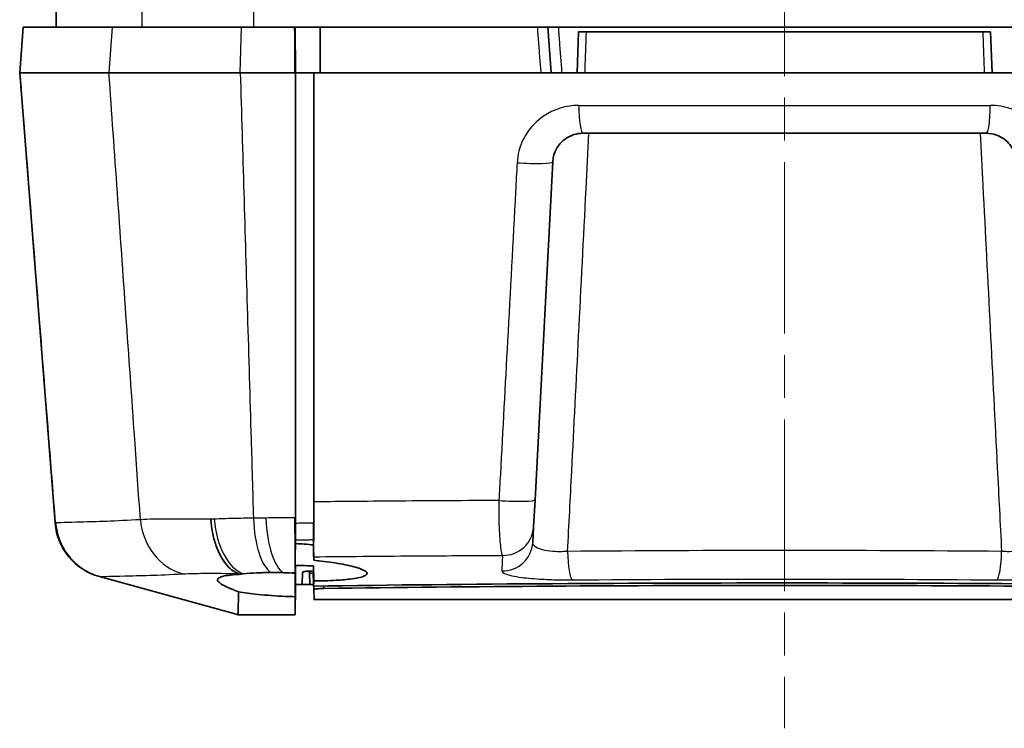
# Model space of a CAD drawing. Units: millimetres. Extents: x 0 to 2180, y 0 to 422.
# Drawn here: x 570 to 602, y 118 to 142 of the extents above; entities that cross this region are included whole.
import ezdxf

# ---------------------------------------------------------------- set-up
doc = ezdxf.new("R2010")
doc.units = ezdxf.units.MM
doc.linetypes.add('CHAIN', pattern=[0.3543, 0.2362, -0.0295, 0.0591, -0.0295])
for name, color, linetype, lineweight in [('Centerline (ISO)', 131, 'Continuous', 18), ('Visible (ISO)', 7, 'Continuous', 35), ('Visible Narrow (ISO)', 7, 'Continuous', 25)]:
    doc.layers.add(name, color=color, linetype=linetype, lineweight=lineweight)

msp = doc.modelspace()

# ---------------------------------------------------------------- linework, layer by layer
at = {"layer": 'Centerline (ISO)', "linetype": 'CHAIN', "ltscale": 23.990969}
msp.add_line((595.1639, 153.8565), (595.1639, 118.1565), dxfattribs=at)
at = {"layer": 'Visible (ISO)'}
for p, q in [((571.1139, 141.8065), (571.1182, 141.3065)), ((570.0319, 141.3065), (569.9139, 139.8065)), ((570.036, 141.3065), (570.0319, 141.3065)), ((570.036, 141.3065), (572.9667, 141.3065)), ((577.2392, 141.3065), (572.9667, 141.3065)), ((577.2392, 141.3065), (578.9901, 141.3065)), ((579.0037, 141.3065), (578.9901, 141.3065)), ((579.8168, 141.3065), (579.0037, 141.3065)), ((579.0037, 141.3065), (579.0168, 139.8065)), ((579.8286, 141.3065), (579.8168, 141.3065)), ((586.9976, 141.3065), (579.8286, 141.3065)), ((587.3458, 141.3065), (586.9976, 141.3065)), ((587.3458, 141.3065), (602.9819, 141.3065)), ((587.4639, 139.8065), (587.3458, 141.3065)), ((588.361, 141.1565), (588.3139, 139.8065)), ((588.6216, 141.1565), (588.361, 141.1565)), ((588.6216, 141.1565), (601.7062, 141.1565)), ((601.9667, 141.1565), (601.7062, 141.1565)), ((602.0139, 139.8065), (601.9667, 141.1565)), ((571.084, 124.939), (569.9139, 139.8065)), ((569.9139, 139.8065), (569.918, 139.8065)), ((572.8602, 139.8065), (569.918, 139.8065)), ((572.8602, 139.8065), (577.1968, 139.8065)), ((579.0007, 139.8065), (577.1968, 139.8065)), ((579.0007, 139.8065), (579.0168, 139.8065)), ((579.6139, 139.8065), (579.0168, 139.8065)), ((579.0168, 139.8065), (579.0168, 139.3065)), ((579.6257, 139.8065), (579.6139, 139.8065)), ((579.6257, 139.8065), (588.5742, 139.8065)), ((588.5742, 139.8065), (601.7536, 139.8065)), ((601.7536, 139.8065), (610.702, 139.8065)), ((601.8197, 137.8065), (588.508, 137.8065)), ((586.9249, 125.7063), (587.5094, 136.8588)), ((586.8774, 124.7993), (586.9249, 125.7063)), ((579.0168, 124.9244), (579.0085, 123.9643)), ((579.0066, 123.621), (579.0147, 124.5494)), ((579.0139, 124.5824), (579.0139, 124.5823)), ((579.0141, 124.6122), (579.0141, 124.6122)), ((586.8507, 124.2911), (586.8774, 124.7993)), ((579.0156, 124.3297), (579.0156, 124.3814)), ((579.0156, 124.3297), (579.0156, 124.3814)), ((579.0156, 124.3297), (579.0156, 124.3292)), ((579.0156, 124.2943), (579.0156, 124.3292)), ((579.6139, 124.3872), (579.6139, 124.2124)), ((579.6183, 123.7043), (579.6139, 124.2124)), ((579.6139, 123.527), (579.6139, 123.3523)), ((579.6139, 123.527), (579.6183, 123.0226)), ((579.2512, 123.311), (579.237, 122.9065)), ((579.4735, 123.3484), (579.4766, 123.2602)), ((579.4889, 122.9065), (579.4766, 123.2602)), ((579.6023, 123.2389), (579.6198, 122.7354)), ((572.5484, 123.1645), (577.064, 121.9244)), ((579.0069, 121.9065), (579.0156, 122.9065)), ((579.237, 122.9065), (579.0156, 122.9065)), ((579.237, 122.9065), (579.4889, 122.9065)), ((579.4889, 122.9065), (579.6139, 122.9065)), ((579.6313, 122.4065), (579.6198, 122.7354)), ((579.6182, 122.4065), (579.6313, 122.4065)), ((610.6964, 122.4065), (579.6313, 122.4065)), ((577.0636, 121.9246), (577.1289, 121.9065)), ((577.1289, 121.9065), (577.1292, 121.9065)), ((577.1292, 121.9065), (579.0069, 121.9065))]:
    msp.add_line(p, q, dxfattribs=at)
msp.add_arc((573.078, 125.0931), 2, 184.5, 254.64422, dxfattribs=at)
for points, knots in [([(578.9901, 141.3065), (578.9908, 141.2001), (578.9916, 141.0938), (578.9951, 140.5938), (578.9979, 140.2001), (579.0007, 139.8065)], [0.07527628, 0.07527628, 0.07527628, 0.07527628, 0.10729852, 0.10729852, 0.2258285, 0.2258285, 0.2258285, 0.2258285]), ([(579.8286, 139.8065), (579.8286, 140.0563), (579.8286, 140.3067), (579.8286, 140.8074), (579.8286, 141.0572), (579.8286, 141.3065)], [0.00150847, 0.00150847, 0.00150847, 0.00150847, 0.07671862, 0.07671862, 0.15176006, 0.15176006, 0.15176006, 0.15176006]), ([(579.0168, 124.9244), (579.0168, 127.1478), (579.0168, 129.3732), (579.0168, 132.9829), (579.0168, 134.3681), (579.0168, 137.1047), (579.0168, 138.4586), (579.0168, 139.8065)], [0.1489497, 0.1489497, 0.1489497, 0.1489497, 0.8179367, 0.8179367, 1.2344997, 1.2344997, 1.6409363, 1.6409363, 1.6409363, 1.6409363]), ([(579.6257, 125.6352), (579.6257, 126.9762), (579.6257, 128.3165), (579.6257, 131.3602), (579.6257, 133.0648), (579.6257, 136.449), (579.6257, 138.1316), (579.6257, 139.8065)], [0.6030927, 0.6030927, 0.6030927, 0.6030927, 1.006957, 1.006957, 1.5210493, 1.5210493, 2.027601, 2.027601, 2.027601, 2.027601]), ([(579.0168, 139.3065), (579.0168, 136.7118), (579.0168, 134.1167), (579.0168, 129.3228), (579.0168, 127.1226), (579.0168, 124.9244)], [0.0501728, 0.0501728, 0.0501728, 0.0501728, 0.8312705, 0.8312705, 1.4933345, 1.4933345, 1.4933345, 1.4933345]), ([(587.5094, 136.8588), (587.5128, 136.9239), (587.5226, 136.9885), (587.5639, 137.1522), (587.6051, 137.2486), (587.7311, 137.4503), (587.8253, 137.5493), (588.1014, 137.7423), (588.3038, 137.8065), (588.508, 137.8065)], [0, 0, 0, 0, 0.03925036, 0.03925036, 0.10205093, 0.10205093, 0.18369168, 0.18369168, 0.30734537, 0.30734537, 0.30734537, 0.30734537]), ([(601.8197, 137.8065), (601.9352, 137.8065), (602.0504, 137.7863), (602.3317, 137.685), (602.4865, 137.5741), (602.7298, 137.2692), (602.8074, 137.0667), (602.8183, 136.8588)], [0, 0, 0, 0, 0.06997356, 0.06997356, 0.18193124, 0.18193124, 0.30734273, 0.30734273, 0.30734273, 0.30734273]), ([(579.6257, 125.6352), (579.6257, 125.3886), (579.625, 125.1491), (579.6226, 124.7411), (579.6211, 124.5705), (579.6183, 124.3516), (579.6173, 124.2867), (579.6163, 124.2273)], [0, 0, 0, 0, 0.07423396, 0.07423396, 0.13712556, 0.13712556, 0.16670851, 0.16670851, 0.16670851, 0.16670851]), ([(576.2265, 125.0576), (576.2268, 125.0537), (576.227, 125.0498), (576.2372, 124.8876), (576.2578, 124.7314), (576.3193, 124.4299), (576.36, 124.2858), (576.4913, 123.9304), (576.596, 123.7389), (576.8399, 123.4357), (576.9767, 123.327), (577.1208, 123.2672)], [-0.25285149, -0.25285149, -0.25285149, -0.25285149, -0.25168045, -0.25168045, -0.20399914, -0.20399914, -0.15632141, -0.15632141, -0.07814059, -0.07814059, 0, 0, 0, 0]), ([(579.0085, 123.9643), (579.0074, 124.0343), (579.0064, 124.1088), (579.0039, 124.3249), (579.0027, 124.4735), (579.0011, 124.7855), (579.0007, 124.9473), (579.0007, 125.1118)], [0.14066905, 0.14066905, 0.14066905, 0.14066905, 0.16913921, 0.16913921, 0.21904386, 0.21904386, 0.26864386, 0.26864386, 0.26864386, 0.26864386]), ([(579.0168, 124.9244), (579.0168, 124.8509), (579.0166, 124.7796), (579.0159, 124.6523), (579.0154, 124.5969), (579.0147, 124.5494)], [0, 0, 0, 0, 0.022129757, 0.022129757, 0.042783668, 0.042783668, 0.042783668, 0.042783668]), ([(579.0147, 124.5494), (579.0152, 124.5806), (579.0155, 124.6153), (579.0162, 124.6936), (579.0164, 124.7374), (579.0168, 124.8289), (579.0168, 124.8763), (579.0168, 124.9244)], [0.037737716, 0.037737716, 0.037737716, 0.037737716, 0.051379983, 0.051379983, 0.066040564, 0.066040564, 0.080565866, 0.080565866, 0.080565866, 0.080565866]), ([(579.6139, 124.9302), (579.6139, 124.8564), (579.6137, 124.7847), (579.6131, 124.6831), (579.6128, 124.6496), (579.6125, 124.6185)], [0, 0, 0, 0, 0.022223681, 0.022223681, 0.03416471, 0.03416471, 0.03416471, 0.03416471]), ([(579.0147, 124.5494), (579.0148, 124.5435), (579.0148, 124.5377), (579.0151, 124.4938), (579.0153, 124.4617), (579.0156, 124.4108), (579.0156, 124.3924), (579.0156, 124.3814)], [0.042700609, 0.042700609, 0.042700609, 0.042700609, 0.045256996, 0.045256996, 0.062589885, 0.062589885, 0.080131315, 0.080131315, 0.080131315, 0.080131315]), ([(579.0156, 124.3814), (579.0156, 124.3977), (579.0155, 124.4306), (579.0151, 124.4996), (579.0149, 124.5233), (579.0147, 124.5494)], [0, 0, 0, 0, 0.02616622, 0.02616622, 0.037566529, 0.037566529, 0.037566529, 0.037566529]), ([(579.6125, 124.6185), (579.6127, 124.589), (579.6129, 124.5617), (579.6133, 124.4988), (579.6135, 124.4669), (579.6138, 124.4163), (579.6139, 124.398), (579.6139, 124.3872)], [0.034112104, 0.034112104, 0.034112104, 0.034112104, 0.045376026, 0.045376026, 0.062623784, 0.062623784, 0.080063, 0.080063, 0.080063, 0.080063]), ([(579.0156, 124.2943), (579.0145, 124.1588), (579.0133, 124.0233), (579.0118, 123.8539), (579.0115, 123.8201), (579.0112, 123.7862), (579.0097, 123.6169), (579.0082, 123.4475), (579.0068, 123.2782)], [0, 0, 0, 0, 0.04066004, 0.04066004, 0.05081518, 0.05081518, 0.05081518, 0.10161763, 0.10161763, 0.10161763, 0.10161763]), ([(579.6163, 124.2273), (579.6169, 124.1421), (579.6173, 124.0683), (579.6181, 123.9202), (579.6183, 123.8584), (579.6183, 123.8224)], [0.01641902, 0.01641902, 0.01641902, 0.01641902, 0.05870095, 0.05870095, 0.11809227, 0.11809227, 0.11809227, 0.11809227]), ([(579.0057, 123.653), (579.0062, 123.7091), (579.0068, 123.7708), (579.0077, 123.8782), (579.0081, 123.9204), (579.0085, 123.9643)], [0.056620183, 0.056620183, 0.056620183, 0.056620183, 0.086282596, 0.086282596, 0.1041636, 0.1041636, 0.1041636, 0.1041636]), ([(579.009, 123.5346), (579.1467, 123.5306), (579.2842, 123.5281), (579.4852, 123.5268), (579.5499, 123.5267), (579.6139, 123.527)], [-0.952176195, -0.952176195, -0.952176195, -0.952176195, -0.910819636, -0.910819636, -0.890962346, -0.890962346, -0.890962346, -0.890962346]), ([(579.6183, 123.0226), (579.6956, 123.023), (579.772, 123.0239), (580.0012, 123.0283), (580.1488, 123.0333), (580.4869, 123.0508), (580.6658, 123.0654), (581.0187, 123.1082), (581.1703, 123.139), (581.3627, 123.2124), (581.399, 123.2547), (581.3469, 123.3456), (581.26, 123.3934), (580.9821, 123.4868), (580.7989, 123.5316), (580.3673, 123.6124), (580.1262, 123.6483), (579.784, 123.6876), (579.7017, 123.6963), (579.6183, 123.7043)], [-0.89636492, -0.89636492, -0.89636492, -0.89636492, -0.87232636, -0.87232636, -0.82290566, -0.82290566, -0.75191073, -0.75191073, -0.65885044, -0.65885044, -0.56371566, -0.56371566, -0.46939506, -0.46939506, -0.37991555, -0.37991555, -0.29536542, -0.29536542, -0.26927618, -0.26927618, -0.26927618, -0.26927618]), ([(577.1457, 123.238), (577.0114, 123.2314), (576.8936, 123.2214), (576.6996, 123.195), (576.6229, 123.1789), (576.5318, 123.148), (576.5048, 123.1354), (576.4685, 123.1101), (576.457, 123.0978), (576.4435, 123.07), (576.4429, 123.0543), (576.4576, 123.0123), (576.4813, 122.9849), (576.598, 122.8938), (576.7365, 122.8239), (576.9907, 122.7218), (577.061, 122.6952), (577.1362, 122.6683)], [0.03898491, 0.03898491, 0.03898491, 0.03898491, 0.09800387, 0.09800387, 0.15478575, 0.15478575, 0.18864528, 0.18864528, 0.21710249, 0.21710249, 0.24905837, 0.24905837, 0.29767877, 0.29767877, 0.39790722, 0.39790722, 0.43207778, 0.43207778, 0.43207778, 0.43207778]), ([(577.1208, 123.2672), (577.1273, 123.2645), (577.1325, 123.2618), (577.1434, 123.2545), (577.1459, 123.2502), (577.1459, 123.2463)], [0.70753318, 0.70753318, 0.70753318, 0.70753318, 0.717026589, 0.717026589, 0.733786336, 0.733786336, 0.733786336, 0.733786336]), ([(577.3045, 123.2568), (577.4351, 123.2704), (577.5773, 123.2813), (577.8819, 123.2961), (578.0435, 123.3), (578.2113, 123.3002)], [0, 0, 0, 0, 0.05263504, 0.05263504, 0.10563022, 0.10563022, 0.10563022, 0.10563022]), ([(579.0068, 122.5014), (579.0083, 122.6694), (579.0098, 122.8375), (579.0112, 123.0056), (579.0115, 123.0419), (579.0119, 123.0782), (579.0133, 123.2463), (579.0145, 123.3781), (579.0156, 123.5098)], [-0.02190005, -0.02190005, -0.02190005, -0.02190005, 0.0285237, 0.0285237, 0.0285237, 0.03942108, 0.03942108, 0.07895361, 0.07895361, 0.07895361, 0.07895361]), ([(579.5886, 123.3519), (579.5271, 123.351), (579.4704, 123.3488), (579.3725, 123.342), (579.3324, 123.3375), (579.2864, 123.329), (579.2734, 123.3256), (579.2558, 123.3185), (579.2513, 123.3148), (579.2512, 123.311)], [0, 0, 0, 0, 0.019525572, 0.019525572, 0.039117615, 0.039117615, 0.050607531, 0.050607531, 0.062097078, 0.062097078, 0.062097078, 0.062097078]), ([(579.4766, 123.2602), (579.4764, 123.2663), (579.489, 123.2722), (579.5374, 123.2825), (579.5715, 123.2869), (579.6144, 123.2904)], [0, 0, 0, 0, 0.019757505, 0.019757505, 0.038461734, 0.038461734, 0.038461734, 0.038461734]), ([(579.6182, 122.8515), (579.6183, 122.8912), (579.6183, 122.9336), (579.6183, 122.993), (579.6183, 123.0077), (579.6183, 123.0226)], [-0.99406182, -0.99406182, -0.99406182, -0.99406182, -0.87805984, -0.87805984, -0.84082712, -0.84082712, -0.84082712, -0.84082712]), ([(610.7095, 122.8515), (605.8611, 122.9225), (600.7683, 122.9544), (590.175, 122.9583), (584.7602, 122.9268), (579.6182, 122.8515)], [-3.4372158, -3.4372158, -3.4372158, -3.4372158, -1.8949494, -1.8949494, -0.2590667, -0.2590667, -0.2590667, -0.2590667]), ([(579.9564, 122.7729), (584.8542, 122.8434), (589.9986, 122.8754), (600.3503, 122.8753), (605.4836, 122.8433), (610.3714, 122.7729)], [0.0674327, 0.0674327, 0.0674327, 0.0674327, 1.6218561, 1.6218561, 3.1730673, 3.1730673, 3.1730673, 3.1730673]), ([(577.1362, 122.6683), (577.3227, 122.6332), (577.5403, 122.6029), (578.0607, 122.5487), (578.3662, 122.5271), (578.7902, 122.5083), (578.8985, 122.5044), (579.0068, 122.5014)], [0.01876194, 0.01876194, 0.01876194, 0.01876194, 0.10159548, 0.10159548, 0.19744431, 0.19744431, 0.23002912, 0.23002912, 0.23002912, 0.23002912]), ([(579.6198, 122.7354), (579.6196, 122.7413), (579.6323, 122.7469), (579.6818, 122.7571), (579.718, 122.7615), (579.7907, 122.7671), (579.8206, 122.7688), (579.8855, 122.7714), (579.9201, 122.7724), (579.9564, 122.7729)], [0, 0, 0, 0, 0.01974385, 0.01974385, 0.03932759, 0.03932759, 0.050826714, 0.050826714, 0.062320424, 0.062320424, 0.062320424, 0.062320424])]:
    msp.add_open_spline(points, degree=3, knots=knots, dxfattribs=at)
for points in [[(579.6125, 124.6185), (579.6129, 124.5717), (579.6134, 124.5249), (579.6139, 124.4781)], [(579.6139, 124.2124), (579.4191, 124.2313), (579.218, 124.2466), (579.0153, 124.2577)], [(579.0059, 123.5394), (579.0069, 123.5985), (579.0068, 123.6453), (579.0057, 123.653)], [(579.007, 123.3907), (579.0072, 123.4312), (579.007, 123.4809), (579.0059, 123.5394)], [(579.6183, 123.7043), (579.6183, 123.7429), (579.6183, 123.7822), (579.6183, 123.8224)], [(577.3045, 123.2568), (577.2494, 123.2511), (577.1964, 123.2448), (577.1457, 123.238)], [(577.1459, 123.2463), (577.1458, 123.2435), (577.1458, 123.2407), (577.1457, 123.238)], [(578.2113, 123.3002), (578.3474, 123.3003), (578.487, 123.2979), (578.6288, 123.2938)], [(579.0068, 123.2782), (578.8802, 123.285), (578.7539, 123.2903), (578.6288, 123.2938)], [(579.0068, 123.3121), (579.0068, 123.3324), (579.0069, 123.3587), (579.007, 123.3907)], [(579.0068, 123.2981), (579.0068, 123.3024), (579.0068, 123.307), (579.0068, 123.3121)], [(579.0068, 123.2981), (579.0068, 123.2914), (579.0068, 123.2848), (579.0068, 123.2782)], [(579.0156, 123.5098), (579.0133, 123.5099), (579.0111, 123.5099), (579.0088, 123.51)], [(579.0156, 123.4878), (579.0156, 123.495), (579.0156, 123.5024), (579.0156, 123.5098)], [(579.0156, 122.9065), (579.0156, 122.9478), (579.0156, 123.1419), (579.0156, 123.4878)], [(579.0156, 123.4878), (579.0156, 123.1419), (579.0156, 122.9478), (579.0156, 122.9065)], [(579.6139, 123.3523), (579.6055, 123.3521), (579.5971, 123.352), (579.5886, 123.3519)], [(579.6023, 123.2389), (579.6021, 123.2423), (579.6063, 123.2457), (579.6148, 123.2489)], [(579.6182, 122.8515), (579.6168, 123.0184), (579.6153, 123.1853), (579.6139, 123.3523)], [(577.1362, 122.6683), (577.1292, 122.209), (577.1296, 121.9543), (577.1292, 121.9065)], [(579.0068, 122.5014), (579.0068, 122.4944), (579.0068, 122.4875), (579.0068, 122.4806)], [(579.0068, 122.4806), (579.0069, 122.1392), (579.0069, 121.9474), (579.0069, 121.9065)]]:
    msp.add_open_spline(points, degree=3, dxfattribs=at)
at = {"layer": 'Visible Narrow (ISO)'}
for p, q in [((571.1174, 141.8065), (571.1218, 141.3065)), ((573.942, 141.8065), (573.9459, 141.3065)), ((577.628, 141.8065), (577.6295, 141.3065)), ((569.918, 139.8065), (570.036, 141.3065)), ((572.9667, 141.3065), (572.8603, 139.8065)), ((577.1968, 139.8065), (577.2392, 141.3065)), ((588.3724, 138.728), (601.9554, 138.728)), ((579.0068, 123.3121), (579.0156, 124.3292)), ((579.007, 123.3907), (579.0156, 124.3814)), ((579.0068, 122.4806), (579.0156, 123.4878)), ((579.9564, 122.7729), (579.9534, 122.8563))]:
    msp.add_line(p, q, dxfattribs=at)
for centre, major_axis, ratio, start_param, end_param in [((588.508, 138.8065), (0, -1), 0.1360608, 4.7909288, 6.2831853), ((601.8197, 138.8065), (0, -1), 0.1360608, 0, 1.4922565), ((586.5108, 136.9112), (0.9986, -0.0523), 0.0889428, 4.5389865, 6.2831853), ((585.9263, 125.7587), (0.9986, -0.0523), 0.0900191, 4.5233429, 6.2831853), ((573.0778, 125.0959), (-1.9938, -0.1569), 0.9999707, 0, 1.225126), ((573.0803, 125.0965), (-0.0288, -1.9998), 0.9994746, 4.8053236, 6.0302505), ((575.6967, 125.2033), (0.1362, -1.9954), 0.9023058, 4.7294569, 5.9879743), ((577.425, 125.2196), (0.122, -1.9963), 0.5502017, 4.7575788, 6.0632549), ((578.3449, 125.2525), (0.0264, -1.9998), 0.3598861, 4.7861854, 6.0599511), ((578.74, 125.2576), (0.0253, -1.9998), 0.3514217, 4.7864839, 6.088388), ((585.8787, 124.8517), (0.9986, -0.0523), 0.9847504, 4.7342281, 6.2831853), ((585.8521, 124.3434), (0.9986, -0.0523), 0.9900929, 4.7433353, 6.2831853), ((588.1702, 124.0511), (0.0083, -1), 0.1687204, 4.7633434, 6.1661782), ((602.1575, 124.0511), (-0.0083, -1), 0.1687204, 0.1170071, 1.5198419)]:
    msp.add_ellipse(centre, major_axis=major_axis, ratio=ratio, start_param=start_param, end_param=end_param, dxfattribs=at)
for points, knots in [([(586.9976, 141.3065), (587.0035, 141.2313), (587.0095, 141.1561), (587.0293, 140.9056), (587.0432, 140.7304), (587.0571, 140.5552), (587.071, 140.3804), (587.0848, 140.2056), (587.1046, 139.9561), (587.1105, 139.8813), (587.1165, 139.8065)], [0.03022163, 0.03022163, 0.03022163, 0.03022163, 0.0529524, 0.0529524, 0.1059048, 0.1059048, 0.1059048, 0.15872655, 0.15872655, 0.18132755, 0.18132755, 0.18132755, 0.18132755]), ([(587.819, 139.8065), (587.8131, 139.8818), (587.8073, 139.9571), (587.7877, 140.2084), (587.7739, 140.3844), (587.7602, 140.5604), (587.7466, 140.735), (587.733, 140.9097), (587.7136, 141.1585), (587.7078, 141.2325), (587.702, 141.3065)], [-0.1815768, -0.1815768, -0.1815768, -0.1815768, -0.15881378, -0.15881378, -0.10561678, -0.10561678, -0.10561678, -0.05280839, -0.05280839, -0.03043519, -0.03043519, -0.03043519, -0.03043519]), ([(588.5742, 139.8065), (588.5763, 139.8681), (588.5785, 139.9298), (588.5864, 140.1537), (588.592, 140.316), (588.5977, 140.4782), (588.6035, 140.6416), (588.6092, 140.805), (588.6172, 141.031), (588.6194, 141.0938), (588.6216, 141.1565)], [0.0302264, 0.0302264, 0.0302264, 0.0302264, 0.04873691, 0.04873691, 0.09747383, 0.09747383, 0.09747383, 0.14653604, 0.14653604, 0.16537183, 0.16537183, 0.16537183, 0.16537183]), ([(601.7062, 141.1565), (601.7083, 141.0943), (601.7105, 141.0321), (601.7184, 140.8071), (601.7241, 140.6443), (601.7299, 140.4815), (601.7356, 140.3187), (601.7413, 140.1558), (601.7492, 139.9308), (601.7514, 139.8687), (601.7536, 139.8065)], [-0.16536997, -0.16536997, -0.16536997, -0.16536997, -0.14669696, -0.14669696, -0.09779752, -0.09779752, -0.09779752, -0.04889876, -0.04889876, -0.03022454, -0.03022454, -0.03022454, -0.03022454]), ([(569.918, 139.8065), (570.0247, 138.4507), (570.1313, 137.0952), (570.3446, 134.3839), (570.4512, 133.0282), (570.5579, 131.6725), (570.6645, 130.3167), (570.7712, 128.9608), (570.9477, 126.7165), (571.0176, 125.828), (571.0875, 124.9396)], [0.000013, 0.000013, 0.000013, 0.000013, 0.4091433, 0.4091433, 0.8182866, 0.8182866, 0.8182866, 1.2274761, 1.2274761, 1.4956183, 1.4956183, 1.4956183, 1.4956183]), ([(573.8989, 125.0463), (573.8365, 125.9323), (573.7741, 126.8183), (573.6153, 129.0746), (573.5189, 130.445), (573.4225, 131.8154), (573.328, 133.1582), (573.2335, 134.5011), (573.0461, 137.1648), (572.9532, 138.4855), (572.8602, 139.8065)], [-1.4914984, -1.4914984, -1.4914984, -1.4914984, -1.2241118, -1.2241118, -0.810533, -0.810533, -0.810533, -0.4052665, -0.4052665, -0.0066324, -0.0066324, -0.0066324, -0.0066324]), ([(577.1968, 139.8065), (577.2357, 138.4855), (577.2745, 137.1648), (577.3528, 134.5011), (577.3923, 133.1582), (577.4317, 131.8154), (577.472, 130.445), (577.5122, 129.0746), (577.578, 126.8347), (577.6035, 125.9651), (577.6291, 125.0955)], [0.0066324, 0.0066324, 0.0066324, 0.0066324, 0.4052665, 0.4052665, 0.810533, 0.810533, 0.810533, 1.2241118, 1.2241118, 1.4865481, 1.4865481, 1.4865481, 1.4865481]), ([(588.3724, 138.728), (587.9557, 138.728), (587.5425, 138.5997), (586.9789, 138.2137), (586.7867, 138.0156), (586.5295, 137.6124), (586.4454, 137.4195), (586.3609, 137.0921), (586.3409, 136.9628), (586.3339, 136.8327)], [-0.30734537, -0.30734537, -0.30734537, -0.30734537, -0.18369168, -0.18369168, -0.10205093, -0.10205093, -0.03925036, -0.03925036, 0, 0, 0, 0]), ([(603.9939, 136.8327), (603.9715, 137.2485), (603.813, 137.6535), (603.3161, 138.2633), (603.0002, 138.485), (602.4262, 138.6876), (602.1911, 138.728), (601.9554, 138.728)], [-0.30734273, -0.30734273, -0.30734273, -0.30734273, -0.18193124, -0.18193124, -0.06997356, -0.06997356, 0, 0, 0, 0]), ([(588.0021, 123.9987), (588.0469, 124.8765), (588.0917, 125.7543), (588.2127, 128.127), (588.289, 129.6219), (588.3652, 131.1168), (588.4477, 132.7317), (588.5301, 134.3467), (588.6439, 136.5766), (588.6753, 137.1915), (588.7067, 137.8065)], [-1.6862413, -1.6862413, -1.6862413, -1.6862413, -1.4220372, -1.4220372, -0.9720973, -0.9720973, -0.9720973, -0.4860486, -0.4860486, -0.3009646, -0.3009646, -0.3009646, -0.3009646]), ([(601.621, 137.8065), (601.6504, 137.2319), (601.6797, 136.6572), (601.7894, 134.508), (601.8698, 132.9334), (601.9501, 131.3589), (602.0285, 129.8236), (602.1068, 128.2883), (602.2319, 125.835), (602.2788, 124.9168), (602.3256, 123.9987)], [0.3009646, 0.3009646, 0.3009646, 0.3009646, 0.4739079, 0.4739079, 0.9478158, 0.9478158, 0.9478158, 1.4098964, 1.4098964, 1.6862413, 1.6862413, 1.6862413, 1.6862413]), ([(586.3339, 136.8327), (586.3167, 136.5142), (586.2996, 136.1957), (586.1942, 134.2342), (586.1058, 132.5912), (586.0174, 130.9482), (585.9385, 129.4814), (585.8596, 128.0147), (585.7651, 126.2587), (585.7495, 125.9695), (585.734, 125.6802)], [-1.4764267, -1.4764267, -1.4764267, -1.4764267, -1.3803676, -1.3803676, -0.8848077, -0.8848077, -0.8848077, -0.4424038, -0.4424038, -0.3551492, -0.3551492, -0.3551492, -0.3551492]), ([(585.734, 125.6802), (584.634, 125.6746), (583.5415, 125.6679), (582.4591, 125.6598), (581.8821, 125.6555), (581.308, 125.6508), (580.3653, 125.6424), (579.9947, 125.6389), (579.6257, 125.6352)], [2.48708598, 2.48708598, 2.48708598, 2.48708598, 2.8097047, 2.8097047, 2.8097047, 2.98167831, 2.98167831, 3.09371456, 3.09371456, 3.09371456, 3.09371456]), ([(585.734, 125.6802), (585.728, 125.3257), (585.7314, 124.981), (585.755, 124.4267), (585.7738, 124.2086), (585.8132, 123.9682), (585.8304, 123.9029), (585.849, 123.8674)], [-0.13337895, -0.13337895, -0.13337895, -0.13337895, -0.07990526, -0.07990526, -0.03073279, -0.03073279, 0, 0, 0, 0]), ([(571.0875, 124.9396), (571.0863, 124.9396), (571.0854, 124.9395), (571.0842, 124.9393), (571.0839, 124.9392), (571.084, 124.939)], [0, 0, 0, 0, 0.007890907, 0.007890907, 0.015781814, 0.015781814, 0.015781814, 0.015781814]), ([(571.1046, 124.939), (571.1013, 124.9392), (571.0982, 124.9393), (571.0925, 124.9395), (571.0899, 124.9395), (571.0875, 124.9396)], [-0.039888907, -0.039888907, -0.039888907, -0.039888907, -0.020327593, -0.020327593, 0, 0, 0, 0]), ([(573.8989, 125.0463), (573.0715, 124.9938), (572.4152, 124.9783), (571.4773, 124.9518), (571.1948, 124.9449), (571.1046, 124.939)], [-1.0740518, -1.0740518, -1.0740518, -1.0740518, -0.5370259, -0.5370259, -0.0007615, -0.0007615, -0.0007615, -0.0007615]), ([(571.1046, 124.939), (571.1049, 124.9352), (571.1052, 124.9315), (571.1179, 124.7814), (571.1463, 124.6369), (571.2341, 124.3567), (571.2934, 124.2219), (571.497, 123.8694), (571.67, 123.6715), (572.0819, 123.3534), (572.3169, 123.2361), (572.5678, 123.1672)], [-0.00113753, -0.00113753, -0.00113753, -0.00113753, 0, 0, 0.04404645, 0.04404645, 0.0880928, 0.0880928, 0.16622198, 0.16622198, 0.24435078, 0.24435078, 0.24435078, 0.24435078]), ([(576.2265, 125.0576), (575.7502, 125.0646), (575.3146, 125.0675), (574.5176, 125.0648), (574.1672, 125.0591), (573.8989, 125.0463)], [-0.25545455, -0.25545455, -0.25545455, -0.25545455, -0.13272046, -0.13272046, 0, 0, 0, 0]), ([(577.6291, 125.0955), (577.4019, 125.0934), (577.1795, 125.0895), (576.7467, 125.0784), (576.5364, 125.0712), (576.3333, 125.0624)], [0, 0, 0, 0, 0.05186738, 0.05186738, 0.10373475, 0.10373475, 0.10373475, 0.10373475]), ([(579.0007, 125.1118), (578.8132, 125.1097), (578.6263, 125.1076), (578.4397, 125.1054), (578.3066, 125.1039), (578.1737, 125.1023), (578.041, 125.1007)], [-0.140226187, -0.140226187, -0.140226187, -0.140226187, -0.083061021, -0.083061021, -0.083061021, -0.042276966, -0.042276966, -0.042276966, -0.042276966]), ([(579.6139, 124.9302), (579.5599, 124.9297), (579.5059, 124.9292), (579.452, 124.9287), (579.4034, 124.9282), (579.3549, 124.9278), (579.2579, 124.9268), (579.2094, 124.9263), (579.161, 124.9259), (579.1129, 124.9254), (579.0649, 124.9249), (579.0168, 124.9244)], [-0.01691036, -0.01691036, -0.01691036, -0.01691036, 0, 0, 0, 0.015226225, 0.015226225, 0.03045245, 0.03045245, 0.03045245, 0.045565443, 0.045565443, 0.045565443, 0.045565443]), ([(579.0156, 124.3814), (579.0276, 124.3815), (579.0395, 124.3816), (579.1431, 124.3827), (579.2348, 124.3836), (579.3266, 124.3844), (579.3745, 124.3849), (579.4225, 124.3854), (579.5183, 124.3863), (579.5661, 124.3867), (579.6139, 124.3872)], [-0.063393494, -0.063393494, -0.063393494, -0.063393494, -0.059593426, -0.059593426, -0.03045245, -0.03045245, -0.03045245, -0.015226225, -0.015226225, -0.000083668, -0.000083668, -0.000083668, -0.000083668]), ([(588.0021, 123.9987), (587.9386, 123.9937), (587.8741, 123.9905), (587.707, 123.987), (587.6047, 123.9898), (587.3823, 124.0073), (587.2661, 124.0256), (587.0456, 124.0838), (586.9529, 124.1282), (586.8656, 124.2144), (586.8487, 124.2522), (586.8507, 124.2911)], [0, 0, 0, 0, 0.03850963, 0.03850963, 0.10012504, 0.10012504, 0.18022508, 0.18022508, 0.2813955, 0.2813955, 0.34978654, 0.34978654, 0.34978654, 0.34978654]), ([(603.477, 124.2911), (603.479, 124.2522), (603.4621, 124.2144), (603.3706, 124.124), (603.2665, 124.0767), (602.9584, 124.003), (602.737, 123.9843), (602.4499, 123.9907), (602.3873, 123.9939), (602.3256, 123.9987)], [0, 0, 0, 0, 0.06839022, 0.06839022, 0.17781457, 0.17781457, 0.31238737, 0.31238737, 0.34978809, 0.34978809, 0.34978809, 0.34978809]), ([(579.6183, 123.8224), (580.1534, 123.8277), (580.6917, 123.8326), (581.7848, 123.8417), (582.3396, 123.846), (582.8971, 123.8499), (583.8735, 123.8567), (584.8582, 123.8625), (585.849, 123.8674)], [-3.15037645, -3.15037645, -3.15037645, -3.15037645, -2.98167831, -2.98167831, -2.8097047, -2.8097047, -2.8097047, -2.50851052, -2.50851052, -2.50851052, -2.50851052]), ([(585.849, 123.8674), (585.849, 123.8667), (585.849, 123.866), (585.8457, 123.7724), (585.8426, 123.684), (585.8397, 123.5999), (585.8367, 123.5131), (585.8339, 123.431), (585.8312, 123.3536)], [-0.74294445, -0.74294445, -0.74294445, -0.74294445, -0.74175114, -0.74175114, -0.5830581, -0.5830581, -0.5830581, -0.41918846, -0.41918846, -0.41918846, -0.41918846]), ([(602.3256, 123.9987), (599.9619, 124.018), (597.5637, 124.0273), (595.1655, 124.0273), (592.7662, 124.0273), (590.3669, 124.018), (588.0021, 123.9987)], [0.8887055, 0.8887055, 0.8887055, 0.8887055, 1.5912784, 1.5912784, 1.5912784, 2.2941715, 2.2941715, 2.2941715, 2.2941715]), ([(572.5694, 123.1668), (572.6591, 123.1715), (572.9322, 123.1772), (573.8421, 123.1995), (574.4747, 123.2123), (575.3032, 123.2585)], [0.0002399, 0.0002399, 0.0002399, 0.0002399, 0.5370259, 0.5370259, 1.0740518, 1.0740518, 1.0740518, 1.0740518]), ([(575.3998, 123.263), (575.5898, 123.2707), (575.8255, 123.275), (576.3962, 123.2773), (576.7425, 123.2744), (577.1208, 123.2672)], [0.01998625, 0.01998625, 0.01998625, 0.01998625, 0.13272046, 0.13272046, 0.2619753, 0.2619753, 0.2619753, 0.2619753]), ([(585.8312, 123.3536), (585.8301, 123.3213), (585.8669, 123.2889), (586.0484, 123.2134), (586.2374, 123.1725), (586.6834, 123.1144), (586.9173, 123.094), (587.364, 123.0692), (587.5689, 123.0622), (587.9032, 123.0572), (588.032, 123.0567), (588.1588, 123.0578)], [-0.34978654, -0.34978654, -0.34978654, -0.34978654, -0.2813955, -0.2813955, -0.18022508, -0.18022508, -0.10012504, -0.10012504, -0.03850963, -0.03850963, 0, 0, 0, 0]), ([(602.169, 123.0578), (602.292, 123.0567), (602.4171, 123.0571), (602.9913, 123.0655), (603.436, 123.091), (604.0586, 123.1658), (604.2705, 123.2097), (604.4609, 123.2889), (604.4976, 123.3213), (604.4965, 123.3536)], [-0.34978809, -0.34978809, -0.34978809, -0.34978809, -0.31238737, -0.31238737, -0.17781457, -0.17781457, -0.06839022, -0.06839022, 0, 0, 0, 0]), ([(572.5499, 123.1669), (572.5498, 123.1671), (572.55, 123.1673), (572.5508, 123.1675), (572.5514, 123.1675), (572.5522, 123.1675)], [-0.015781814, -0.015781814, -0.015781814, -0.015781814, -0.007890907, -0.007890907, 0, 0, 0, 0]), ([(572.5522, 123.1675), (572.5544, 123.1675), (572.5567, 123.1675), (572.5619, 123.1674), (572.5647, 123.1673), (572.5678, 123.1672)], [0, 0, 0, 0, 0.020327593, 0.020327593, 0.040399951, 0.040399951, 0.040399951, 0.040399951]), ([(588.1588, 123.0578), (590.4718, 123.077), (592.8186, 123.0864), (595.1655, 123.0864), (597.5112, 123.0863), (599.857, 123.077), (602.169, 123.0578)], [-2.2941715, -2.2941715, -2.2941715, -2.2941715, -1.5912784, -1.5912784, -1.5912784, -0.8887055, -0.8887055, -0.8887055, -0.8887055])]:
    msp.add_open_spline(points, degree=3, knots=knots, dxfattribs=at)
for points in [[(576.3333, 125.0624), (576.2975, 125.0608), (576.2619, 125.0592), (576.2265, 125.0576)], [(578.041, 125.1007), (577.9034, 125.099), (577.7661, 125.0973), (577.6291, 125.0955)], [(579.6139, 124.4781), (579.6147, 124.3944), (579.6155, 124.3108), (579.6163, 124.2273)], [(575.3032, 123.2585), (575.334, 123.2602), (575.366, 123.2617), (575.3998, 123.263)], [(577.1459, 123.2463), (577.1527, 123.2468), (577.1596, 123.2473), (577.1665, 123.2477)], [(577.1665, 123.2477), (577.2118, 123.2509), (577.2579, 123.2539), (577.3045, 123.2568)], [(578.6288, 123.2938), (578.7546, 123.2953), (578.8806, 123.2967), (579.0068, 123.2981)], [(572.5484, 123.1645), (572.5491, 123.1643), (572.5497, 123.1644), (572.5501, 123.1647)], [(572.5501, 123.1647), (572.5501, 123.1653), (572.55, 123.1661), (572.5499, 123.1669)], [(572.5678, 123.1672), (572.5683, 123.167), (572.5688, 123.1669), (572.5694, 123.1668)], [(572.5694, 123.1668), (574.0673, 122.7527), (575.5664, 122.3384), (577.0636, 121.9246)]]:
    msp.add_open_spline(points, degree=3, dxfattribs=at)

doc.saveas('drawing.dxf')
